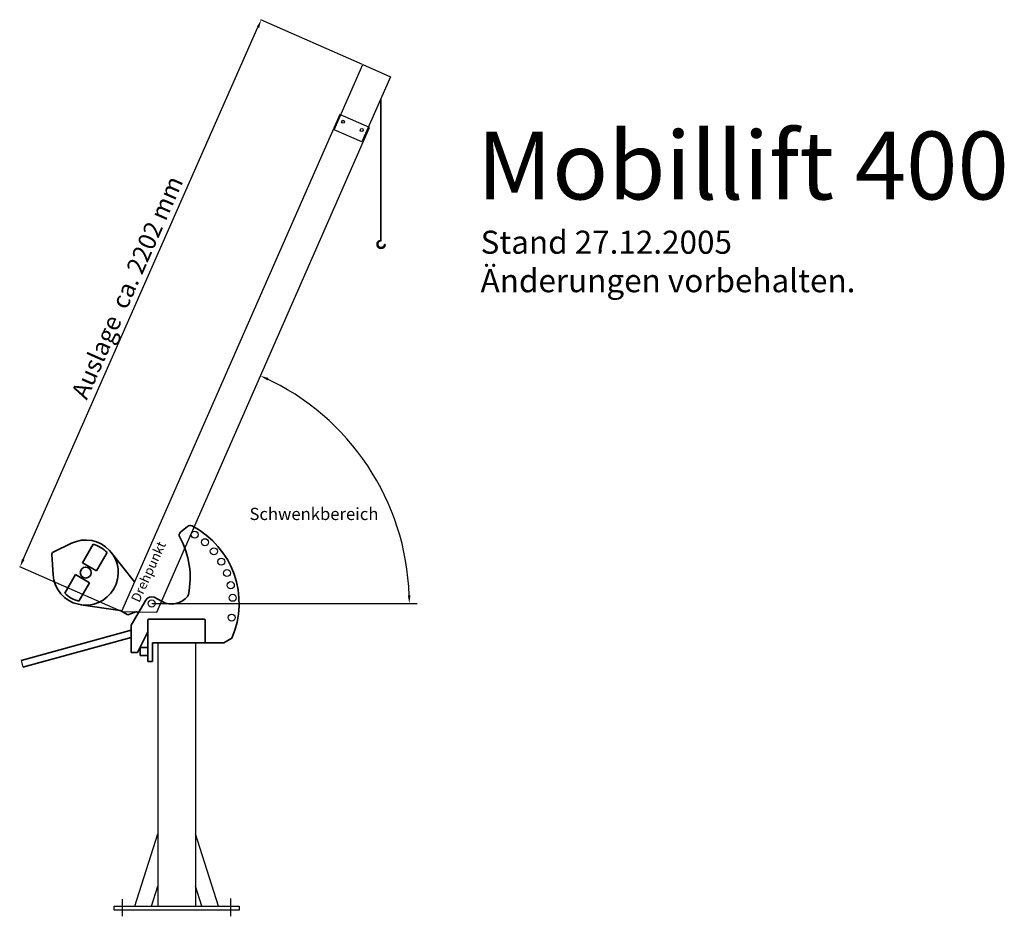
# Model space of a CAD drawing. Units: millimetres. Extents: x 1901 to 5528, y -1041 to 2261.
import ezdxf

# ---------------------------------------------------------------- set-up
doc = ezdxf.new("R2010")
doc.units = ezdxf.units.MM
doc.header["$LTSCALE"] = 6
doc.linetypes.add('ACAD_ISO02W100', pattern=[15, 12, -3])
doc.styles.get("Standard").update_dxf_attribs({"font": 'GARA.TTF'})
doc.dimstyles.new('Kopie von ISO-25', dxfattribs={"dimtxt": 65, "dimasz": 30, "dimexe": 1.25, "dimexo": 0.625, "dimtad": 1, "dimdec": 1, "dimtxsty": 'Standard', "dimcen": 2.5, "dimadec": 0, "dimazin": 0, "dimtfac": 1, "dimtdec": 1, "dimtmove": 0, "dimatfit": 3, "dimfxl": 0, "dimarcsym": 0})

# ---------------------------------------------------------------- blocks, each defined once
blk = doc.blocks.new('A$C60680EC4')
for p, q in [((0, 112), (262, 112)), ((0, 0), (0, 112)), ((262, 112), (262, 0)), ((262, 0), (0, 0))]:
    blk.add_line(p, q)
for centre in [(40, 93.5), (40, 18.5)]:
    blk.add_circle(centre, 5.5)
blk = doc.blocks.new('A$C489F7DD9')
for p, q in [((803.9, 1833.4), (0, 2.1)), ((913.8, 1785.2), (803.9, 1833.4)), ((130.1, 0), (913.8, 1785.2)), ((0, 2.1), (130.1, 0))]:
    blk.add_line(p, q)
for centre, radius in [((816.5, 1806), 5.5), ((885.1, 1775.9), 5.5), ((111.3, 31.8), 13)]:
    blk.add_circle(centre, radius)
blk = doc.blocks.new('*D18')
at = {"color": 0, "lineweight": -2}
for p, q in [((3164.1, 2095.8), (2789.6, 2261)), ((1914.1, 273.3), (2778.7, 2233.1)), ((2275.4, 81.1), (1900.9, 246.3))]:
    blk.add_line(p, q, dxfattribs=at)
at = {"color": 0}
for points in [[(2774.1, 2235.1), (2783.2, 2231), (2790.8, 2260.5)], [(1909.5, 275.3), (1918.7, 271.3), (1902, 245.8)]]:
    blk.add_solid(points, dxfattribs=at)
at = {"layer": 'Defpoints', "color": 0}
for p in [(2790.8, 2260.5), (3164.7, 2095.6), (2275.9, 80.9)]:
    blk.add_point(p, dxfattribs=at)
at = {"color": 0, "insert": (2304.4, 1271.7), "char_height": 65, "attachment_point": 5, "rotation": 66.1958}
blk.add_mtext('Auslage  ca. 2202 mm', dxfattribs=at)

msp = doc.modelspace()

# ---------------------------------------------------------------- hatches: boundary and pattern name
at = {"lineweight": 35}
msp.add_hatch(color=256, dxfattribs=at).paths.add_polyline_path([(3245.84, 1433.46), (3245.8, 1433.46, 0.3791721), (3244.56, 1432.37, -2.10981), (3231.26, 1446.25), (3231.35, 1446.25, 0.4152185), (3231.85, 1446.74), (3231.87, 1447.76, 0.4210185), (3231.37, 1448.27), (3231.25, 1448.27, 2.1835737), (3247.08, 1432.11, 0.4389195)])

# ---------------------------------------------------------------- linework, layer by layer
for p, q in [((3231.24, 1968.53), (3231.25, 1448.27)), ((3231.25, 1448.27), (3231.37, 1448.27)), ((3231.35, 1446.25), (3231.26, 1446.25)), ((3231.87, 1447.76), (3231.85, 1446.74)), ((3245.8, 1433.46), (3245.84, 1433.46)), ((2493.84, 373.38), (2519.36, 394.56)), ((2023.62, 299.6), (2091.73, 332.57)), ((2171.27, 329.06), (2131.65, 260.6)), ((2018.98, 291.58), (2024.31, 216.09)), ((2222.73, 298.5), (2183.44, 230.62)), ((2323.92, 190.2), (2238.25, 298.85)), ((2131.65, 260.6), (2183.44, 230.62)), ((2106.6, 217.32), (2066.97, 148.87)), ((2106.6, 217.32), (2158.39, 187.35)), ((2158.39, 187.35), (2119.1, 119.47)), ((2311.28, 30.98), (2365.62, 123.37)), ((2396.46, 134.03), (2426.01, 117.72)), ((2271.44, 84.48), (2126.52, 105.84)), ((2299.31, 68.35), (2271.44, 84.48)), ((2326.05, 79.11), (2299.31, 68.35)), ((2327.54, 81.68), (2326.05, 79.11)), ((2338.72, 77.64), (2327.54, 81.68)), ((2373.28, 6.33), (2373.28, 49.63)), ((2376.28, 52.63), (2581.28, 52.63)), ((2584.28, 49.63), (2584.28, -34.37)), ((2311.28, 12.32), (1906.89, -98.85)), ((2311.28, -70.37), (2311.28, 30.98)), ((2334.36, -70.37), (2373.28, 6.33)), ((2373.28, 6.33), (2373.28, -103.38)), ((2311.28, -14.63), (1912.81, -124.17)), ((2587.28, -34.37), (2390.45, -34.37)), ((2390.45, -34.37), (2390.45, -103.38)), ((2587.28, -34.37), (2653.47, -34.37)), ((2653.47, -34.37), (2682.91, -17.05)), ((2314.28, -70.37), (2311.28, -70.37)), ((2314.28, -70.37), (2334.36, -70.37)), ((2373.28, -50.84), (2344.27, -50.84)), ((2344.27, -50.84), (2344.27, -80.42)), ((2344.27, -80.42), (2373.28, -80.42)), ((2390.45, -103.38), (2373.28, -103.38))]:
    msp.add_line(p, q, dxfattribs=at)
for p, q in [((2387.28, 110.63), (3365.01, 110.63)), ((2409.3, -34.38), (2409.3, -1004.38)), ((2549, -34.38), (2549, -1004.38)), ((1906.89, -98.85), (1912.81, -124.17)), ((2324.71, -1004.38), (2409.3, -738.16)), ((2633.59, -1004.38), (2549, -738.16)), ((2385.94, -1004.38), (2409.3, -930.86)), ((2572.36, -1004.38), (2549, -930.86)), ((2249.15, -1004.38), (2709.15, -1004.38)), ((2249.15, -1019.38), (2249.15, -1004.38)), ((2709.15, -1004.38), (2709.15, -1019.38)), ((2709.15, -1019.38), (2249.15, -1019.38))]:
    msp.add_line(p, q)
at = {"linetype": 'ACAD_ISO02W100'}
for p, q in [((2279.15, -1041.5), (2279.15, -978.58)), ((2679.15, -1041.5), (2679.15, -975.77))]:
    msp.add_line(p, q, dxfattribs=at)
for centre in [(2545.56, 364.31), (2583.29, 336.42), (2616.2, 302.98), (2643.47, 264.8), (2664.43, 222.83), (2678.57, 178.09), (2685.54, 131.69), (2681.74, 58.71)]:
    msp.add_circle(centre, 13)
at = {"lineweight": 35}
msp.add_circle((2144.01, 224.55), 20, dxfattribs=at)
for centre, radius, start, end in [((3232.2, 1433.36), 14.94, 93.63587, 355.21142), ((3232.23, 1433.87), 12.42, 94.50236, 353.06298), ((3231.35, 1446.75), 0.5, 268.8808, 359.07732), ((3231.37, 1447.77), 0.5, 359.07732, 90.40529), ((3245.8, 1432.22), 1.25, 90.00166, 173.06298), ((3245.84, 1432.22), 1.25, 355.21142, 90.00166), ((2503.42, 361.83), 15, 129.6957, 209.33759), ((2528.94, 383.02), 15, 62.52221, 129.6957), ((2387.28, 110.63), 322.02, 336.63991, 62.52221), ((2144.01, 224.55), 120, 329.93664, 115.82874), ((2144.01, 224.55), 108, 43.21152, 75.38062), ((2227.28, 206.63), 301.77, 347.98762, 29.33759), ((2026.76, 292.13), 7.8, 148.04374, 184.04453), ((2027.02, 292.57), 7.8, 115.82874, 151.82953), ((2144.01, 224.55), 120, 184.04453, 329.93664), ((2144.01, 224.55), 108, 224.49265, 256.66175), ((2387.28, 110.63), 25.13, 68.57323, 149.53934), ((2461.28, 181.63), 73, 241.10632, 323.27465), ((2507.77, 146.95), 15, 323.27465, 347.98762), ((2376.28, 49.63), 3, 90, 180), ((2581.28, 49.63), 3, 0, 90)]:
    msp.add_arc(centre, radius, start, end, dxfattribs=at)
msp.add_arc((2420.81, 110.63), 915.51, 1.87759, 65.3874)
for points in [[(2813.51, 932.38), (2817.52, 941.53), (2788.04, 949)], [(3340.82, 140.71), (3330.83, 140.55), (3336.32, 110.63)]]:
    msp.add_solid(points)

# ---------------------------------------------------------------- block references
at = {"rotation": 66.29991104314013}
msp.add_blockref('A$C60680EC4', (3161.93, 1810.64), dxfattribs=at)
msp.add_blockref('A$C489F7DD9', (2275.93, 78.8))

# ---------------------------------------------------------------- texts
at = {"attachment_point": 1}
for s, insert, char_height, width in [('Mobillift 400', (3585.69, 1849.03), 250, 2768.7262), ('Stand 27.12.2005\\PÄnderungen vorbehalten.', (3598.92, 1483.9), 85, 1978.892), ('Schwenkbereich', (2747.49, 463.11), 45, 409.0146)]:
    msp.add_mtext(s, dxfattribs=dict(at, insert=insert, char_height=char_height, width=width))
at = {"insert": (2309.62, 126.32), "char_height": 35, "width": 500.0623, "attachment_point": 1, "rotation": 65.45431}
msp.add_mtext('Drehpunkt', dxfattribs=at)

# ---------------------------------------------------------------- dimensions: what is measured, and where the dimension line sits
dim = msp.add_aligned_dim(p1=(2275.93, 80.88), p2=(3164.69, 2095.56), distance=408.69, text='Auslage  ca. <> mm', dimstyle='Kopie von ISO-25')
dim.commit()
dim.dimension.update_dxf_attribs({"geometry": '*D18', "text_midpoint": (2304.39, 1271.7)})

doc.saveas('drawing.dxf')
